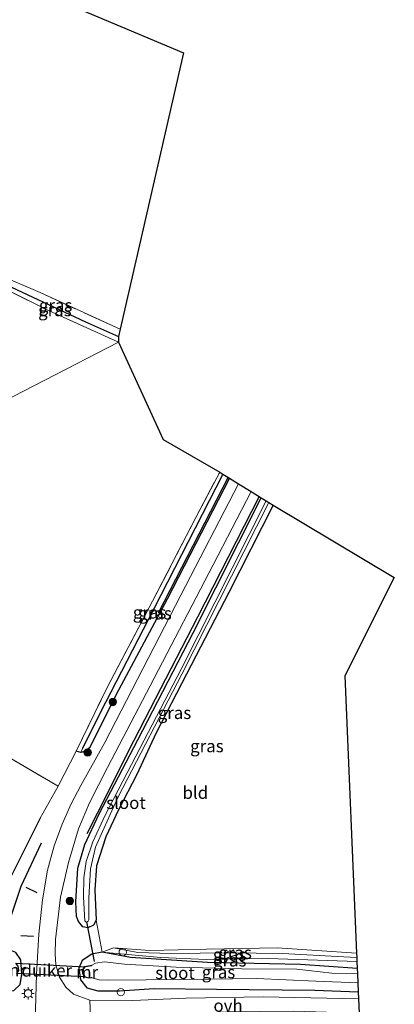
# Model space of a CAD drawing. Units: metres. Extents: x 189994 to 200000, y 406249 to 412503.
# Drawn here: x 190377 to 190452, y 409489 to 409687 of the extents above; entities that cross this region are included whole.
import ezdxf
from ezdxf.enums import TextEntityAlignment as Align

# ---------------------------------------------------------------- set-up
doc = ezdxf.new("R2010")
doc.units = ezdxf.units.M
doc.linetypes.add('IE-TERREINAFSCHEIDING', pattern=[10, 8, -2])
doc.layers.get('0').update_dxf_attribs({"lineweight": 25})
for name, color, linetype, lineweight in [('B-ME-AL-OVERIG-S-B1', 7, 'Continuous', 18), ('B-ME-GR-BOOM-S-B1', 93, 'Continuous', 18), ('B-ME-GW-KRUINLIJN-L-B1', 93, 'Continuous', 18), ('B-ME-IE-GRASLAND-GV-B6', 93, 'Continuous', 18), ('B-ME-IE-GRONDWERKLIJN-GROND_INGERICHT-GV-B6', 253, 'Continuous', 18), ('B-ME-IE-HULPGEOMETRIE-L-B1', 53, 'Continuous', 18), ('B-ME-IE-MEUBILAIR_WEGMEUBILAIR-LICHTMAST-S-B1', 8, 'Continuous', 18), ('B-ME-IE-TERREINAFSCHEIDING-RASTERHEKWERK-L-B1', 8, 'IE-TERREINAFSCHEIDING', 18), ('B-ME-MW-MUUR-GV-B6', 8, 'IE-TERREINAFSCHEIDING-KUNSTMATIG', 18), ('B-ME-OG-WATER-GV-B6', 153, 'Continuous', 18), ('B-ME-VH-VERH_SOORT-BITUMEN-GV-B6', 8, 'IE-TERREINAFSCHEIDING-NATUURLIJK-HOUTWAL', 18), ('B-ME-VH-VERH_SOORT-ONVERHARD-GV-B6', 8, 'Continuous', 18)]:
    doc.layers.add(name, color=color, linetype=linetype, lineweight=lineweight)
for name, color, linetype in [('B-ME-GR-BOMENRIJ-L-B1', 10, 'Continuous'), ('B-ME-GW-INSTEEKWATERGANG-L-B1', 10, 'Continuous'), ('B-ME-GW-WATERGANG-GREPPEL-L-B1', 10, 'Continuous'), ('B-ME-IE-TERREINAFSCHEIDING-HAAG-L-B1', 10, 'Continuous'), ('B-ME-IE-TERREINAFSCHEIDING-SCHRIKHEK-L-B1', 10, 'Continuous'), ('B-ME-KG-KADASTRAAL-OPNAMEDTMGRENS-L-B1', 10, 'Continuous'), ('B-ME-KW-DUIKER-GV-B6', 10, 'Continuous'), ('B-ME-KW-DUIKER-L-B1', 10, 'Continuous')]:
    doc.layers.add(name, color=color, linetype=linetype)
doc.styles.add('NLCS-ISO', font='NLCS-ISO.TTF')
doc.linetypes.add('IE-TERREINAFSCHEIDING-KUNSTMATIG', pattern='A,4,[82,NLCS.SHX,S=0.75,R=90,X=0,Y=0],4,-2', length=10)
doc.linetypes.add('IE-TERREINAFSCHEIDING-NATUURLIJK-HOUTWAL', pattern='A,7,-1.5,[67,NLCS.SHX,S=0.75,R=45,X=0,Y=0],-1.5,7,-1.5,[70,NLCS.SHX,S=0.75,R=0,X=0,Y=0],-1.5', length=20)

# ---------------------------------------------------------------- blocks, each defined once
blk = doc.blocks.new('boom')
h = blk.add_hatch(color=256)
edge = h.paths.add_edge_path()
edge.add_arc((0, 0), 0.75, 0, 360)
blk.add_circle((0, 0), 0.75)
blk = doc.blocks.new('dtb')
blk.add_circle((0, 0), 0.75)
blk = doc.blocks.new('lantaarnpaal')
for p, q in [((-0.75, 0), (-1.25, 0)), ((-0.88, 0.88), (-0.53, 0.53)), ((0, 0.75), (0, 1.25)), ((0.53, 0.53), (0.88, 0.88)), ((0.75, 0), (1.25, 0)), ((-0.53, -0.53), (-0.88, -0.88)), ((0, -0.75), (0, -1.25)), ((0.53, -0.53), (0.88, -0.88))]:
    blk.add_line(p, q)
blk.add_circle((0, 0), 0.75)

msp = doc.modelspace()

# ---------------------------------------------------------------- linework, layer by layer
at = {"layer": 'B-ME-GR-BOMENRIJ-L-B1'}
msp.add_line((190404.691, 409567.652, 11.756), (190418.821, 409594.992, 11.744), dxfattribs=at)
for points in [[(190425.053, 409591.128, 11.789), (190412.621, 409566.76, 11.807), (190398.68, 409539.817, 11.857), (190394.423, 409531.259, 11.87), (190390.254, 409523.042, 11.887)], [(190374.854, 409506.19, 12.047), (190376.921, 409512.508, 12.018), (190381.034, 409521.207, 11.878)]]:
    msp.add_polyline3d(points, dxfattribs=at)
at = {"layer": 'B-ME-GW-INSTEEKWATERGANG-L-B1'}
for points in [[(190419.04, 409594.857, 11.832), (190406.446, 409570.42, 11.895), (190396.649, 409552.06, 11.891), (190390.743, 409540.375, 11.773), (190389.73, 409539.656, 11.689), (190389, 409539.441, 11.68), (190388.095, 409539.767, 11.634)], [(190427.898, 409589.368, 11.481), (190418.944, 409571.784, 11.52), (190410.364, 409555.301, 11.608), (190404.262, 409543.44, 11.621), (190400.34, 409535.013, 11.646), (190396.606, 409527.923, 11.718), (190394.038, 409522.413, 11.714), (190392.186, 409516.586, 11.756), (190391.858, 409511.742, 11.731), (190392.114, 409505.613, 11.756), (190391.602, 409504.574, 11.891), (190390.458, 409504.074, 11.853), (190389.413, 409504.289, 11.845), (190388.511, 409505.375, 11.828), (190388.147, 409506.367, 11.824), (190387.988, 409509.337, 11.748), (190388.424, 409516.1, 11.756), (190389.794, 409520.894, 11.828), (190392.748, 409527.054, 11.743), (190400.568, 409541.99, 11.748), (190411.69, 409563.608, 11.659), (190425.461, 409590.875, 11.652)], [(190373.22, 409491.153, 12.229), (190375.439, 409491.4, 12.241), (190376.74, 409492.602, 12.229), (190377.11, 409494.734, 12.132), (190376.882, 409497.642, 12.148), (190375.861, 409499.099, 12.11), (190374.849, 409499.516, 12.094), (190370.74, 409499.79, 12.064), (190367.976, 409498.921, 12.237), (190367.211, 409497.882, 12.195), (190367.1, 409496.556, 12.161), (190367.344, 409495.163, 12.073), (190369.026, 409492.41, 12.085), (190370.762, 409491.437, 12.073), (190373.22, 409491.153, 12.229)], [(190444.879, 409495.885, 11.461), (190433.389, 409496.662, 11.461), (190414.591, 409497.088, 11.473), (190399.028, 409498.099, 11.579), (190393.34, 409499.142, 11.667), (190391.231, 409498.736, 11.925), (190389.275, 409497.508, 12.199), (190388.6, 409495.943, 12.283), (190388.939, 409493.575, 12.123), (190390.215, 409491.933, 12.102), (190392.444, 409491.339, 12.132), (190396.799, 409491.337, 12.013), (190403.812, 409491.842, 12.022), (190416.456, 409491.679, 11.975), (190436.314, 409491.473, 12.064), (190445.083, 409491.131, 12.101)]]:
    msp.add_polyline3d(points, dxfattribs=at)
at = {"layer": 'B-ME-GW-KRUINLIJN-L-B1'}
for points in [[(190444.819, 409497.298, 12.345), (190438.887, 409497.504, 12.305), (190426.861, 409497.875, 12.355), (190414.431, 409497.658, 12.351), (190405.153, 409498.095, 12.258), (190397.765, 409498.734, 12.009), (190393.34, 409499.142, 11.667)], [(190395.61, 409500.059, 11.689), (190400.535, 409499.1, 12.283), (190407.193, 409498.895, 12.364), (190419.089, 409499.038, 12.397), (190429.855, 409498.913, 12.381), (190440.816, 409498.274, 12.33), (190444.785, 409498.057, 12.352)]]:
    msp.add_polyline3d(points, dxfattribs=at)
at = {"layer": 'B-ME-GW-WATERGANG-GREPPEL-L-B1'}
for points in [[(190371.759, 409634.917, 10.872), (190389.987, 409626.419, 10.872), (190396.636, 409623.44, 10.918)], [(190417.704, 409595.685, 11.089), (190403.749, 409568.481, 11.085), (190392.904, 409547.497, 11.199), (190389.348, 409540.263, 11.233)]]:
    msp.add_polyline3d(points, dxfattribs=at)
at = {"layer": 'B-ME-IE-GRASLAND-GV-B6'}
for points in [[(190396.941, 409624.897, 11.245), (190396.636, 409623.44, 10.918), (190389.987, 409626.419, 10.872), (190371.759, 409634.917, 10.872), (190370.898, 409635.266, 11.287), (190371.2, 409635.668, 11.287), (190372.056, 409636.055, 11.295), (190380.762, 409632.306, 11.249), (190396.941, 409624.897, 11.245)], [(190396.617, 409622.296, 11.308), (190382.47, 409628.718, 11.3), (190371.199, 409634.254, 11.273), (190370.898, 409635.266, 11.287), (190371.759, 409634.917, 10.872), (190389.987, 409626.419, 10.872), (190396.636, 409623.44, 10.918), (190396.617, 409622.296, 11.308)], [(190417.089, 409596.071, 11.408), (190417.704, 409595.685, 11.089), (190403.749, 409568.481, 11.085), (190392.904, 409547.497, 11.199), (190389.348, 409540.263, 11.233), (190389, 409539.441, 11.68), (190388.095, 409539.767, 11.634), (190394.394, 409552.693, 11.469), (190403.491, 409570.001, 11.553), (190412.245, 409586.881, 11.469), (190417.089, 409596.071, 11.408)], [(190372.779, 409510.17, 11.769), (190380.802, 409526.241, 11.811), (190384.423, 409532.676, 11.933), (190388.095, 409539.767, 11.634), (190389, 409539.441, 11.68), (190389.73, 409539.656, 11.689), (190390.743, 409540.375, 11.773), (190396.649, 409552.06, 11.891), (190406.446, 409570.42, 11.895), (190419.04, 409594.857, 11.832), (190420.863, 409593.726, 11.871), (190409.23, 409571.21, 11.967), (190393.887, 409541.514, 11.971)], [(190417.704, 409595.685, 11.089), (190419.04, 409594.857, 11.832), (190406.446, 409570.42, 11.895), (190396.649, 409552.06, 11.891), (190390.743, 409540.375, 11.773), (190389.73, 409539.656, 11.689), (190389, 409539.441, 11.68), (190389.348, 409540.263, 11.233), (190392.904, 409547.497, 11.199), (190403.749, 409568.481, 11.085), (190417.704, 409595.685, 11.089)], [(190423.414, 409592.145, 11.965), (190425.461, 409590.875, 11.652), (190411.69, 409563.608, 11.659), (190400.568, 409541.99, 11.748), (190392.748, 409527.054, 11.743), (190389.794, 409520.894, 11.828), (190388.424, 409516.1, 11.756), (190387.988, 409509.337, 11.748), (190388.147, 409506.367, 11.824), (190388.511, 409505.375, 11.828), (190389.413, 409504.289, 11.845), (190390.458, 409504.074, 11.853), (190391.602, 409504.574, 11.891), (190392.114, 409505.613, 11.756), (190393.34, 409499.142, 11.667), (190391.231, 409498.736, 11.925), (190389.275, 409497.508, 12.199), (190388.6, 409495.943, 12.283), (190388.939, 409493.575, 12.123), (190390.215, 409491.933, 12.102), (190392.444, 409491.339, 12.132), (190396.799, 409491.337, 12.013), (190403.812, 409491.842, 12.022), (190416.456, 409491.679, 11.975), (190436.314, 409491.473, 12.064), (190445.083, 409491.131, 12.101), (190445.142, 409489.732, 12.298), (190425.837, 409490.123, 12.157), (190410.325, 409489.9, 12.047), (190399.55, 409489.387, 12.056), (190390.809, 409489.496, 12.085), (190387.53, 409490.648, 12.119), (190385.967, 409492.091, 12.148), (190384.71, 409494.127, 12.132), (190383.937, 409496.615, 12.127), (190383.849, 409498.839, 12.148), (190383.91, 409501.716, 12.157), (190384.905, 409510.279, 12.098), (190386.526, 409517.237, 12.005), (190388.561, 409524.043, 11.954), (190390.76, 409529.302, 11.942), (190394.423, 409536.426, 11.971), (190403.854, 409554.449, 11.971), (190415.774, 409577.382, 11.959), (190423.414, 409592.145, 11.965)], [(190425.461, 409590.875, 11.652), (190426.453, 409590.26, 10.764), (190409.291, 409556.272, 10.764), (190400.103, 409538.717, 10.764), (190393.945, 409526.786, 10.764), (190391.453, 409521.437, 10.764), (190390.11, 409517.431, 10.764), (190389.619, 409514.134, 10.764), (190389.548, 409510.269, 10.764), (190389.822, 409505.459, 10.764), (190389.996, 409505.258, 10.764), (190390.188, 409505.218, 10.764), (190390.323, 409505.267, 10.764), (190390.52, 409505.407, 10.764), (190390.617, 409505.683, 10.764), (190390.656, 409510.141, 10.764), (190390.957, 409515.963, 10.764), (190392.01, 409520.363, 10.764), (190393.971, 409524.853, 10.764), (190396.585, 409530.493, 10.764), (190409.452, 409555.293, 10.764), (190427.019, 409589.909, 10.764), (190427.898, 409589.368, 11.481), (190418.944, 409571.784, 11.52), (190410.364, 409555.301, 11.608), (190404.262, 409543.44, 11.621), (190400.34, 409535.013, 11.646), (190396.606, 409527.923, 11.718), (190394.038, 409522.413, 11.714), (190392.186, 409516.586, 11.756), (190391.858, 409511.742, 11.731), (190392.114, 409505.613, 11.756), (190391.602, 409504.574, 11.891), (190390.458, 409504.074, 11.853), (190389.413, 409504.289, 11.845), (190388.511, 409505.375, 11.828), (190388.147, 409506.367, 11.824), (190387.988, 409509.337, 11.748), (190388.424, 409516.1, 11.756), (190389.794, 409520.894, 11.828), (190392.748, 409527.054, 11.743), (190400.568, 409541.99, 11.748), (190411.69, 409563.608, 11.659), (190425.461, 409590.875, 11.652)], [(190393.887, 409541.514, 11.971), (190389.004, 409532.809, 12.005), (190387.089, 409529.094, 12.035), (190385.217, 409525.025, 12.035), (190383.648, 409520.617, 12.068), (190382.307, 409515.744, 12.119), (190381.248, 409509.7, 12.123), (190380.539, 409502.773, 12.237), (190380.084, 409494.746, 12.254), (190379.805, 409485.197, 12.25), (190379.918, 409476.304, 12.123), (190380.751, 409468.637, 12.005), (190382.016, 409459.93, 11.921), (190383.296, 409451.835, 11.819), (190384.801, 409444.85, 11.701), (190386.963, 409437.863, 11.667), (190389.827, 409430.188, 11.667), (190394.251, 409418.865, 11.663), (190399.75, 409404.895, 11.642), (190412.576, 409372.56, 11.562), (190427.839, 409334.613, 11.558), (190442.066, 409300.189, 11.579)], [(190376.882, 409497.642, 12.148), (190377.11, 409494.734, 12.132), (190376.74, 409492.602, 12.229), (190375.439, 409491.4, 12.241), (190373.22, 409491.153, 12.229), (190370.762, 409491.437, 12.073), (190369.026, 409492.41, 12.085), (190367.344, 409495.163, 12.073), (190367.1, 409496.556, 12.161), (190367.211, 409497.882, 12.195), (190367.976, 409498.921, 12.237), (190370.74, 409499.79, 12.064), (190374.849, 409499.516, 12.094), (190375.861, 409499.099, 12.11), (190376.882, 409497.642, 12.148)], [(190370.762, 409491.437, 12.073), (190373.22, 409491.153, 12.229), (190375.439, 409491.4, 12.241), (190376.74, 409492.602, 12.229), (190377.11, 409494.734, 12.132), (190376.882, 409497.642, 12.148), (190375.861, 409499.099, 12.11), (190374.849, 409499.516, 12.094), (190370.74, 409499.79, 12.064), (190367.976, 409498.921, 12.237), (190367.211, 409497.882, 12.195), (190367.1, 409496.556, 12.161), (190367.344, 409495.163, 12.073), (190369.026, 409492.41, 12.085), (190370.762, 409491.437, 12.073)], [(190444.879, 409495.885, 11.461), (190444.925, 409494.812, 10.448), (190439.776, 409494.928, 10.448), (190432.69, 409495.698, 10.448), (190421.543, 409495.778, 10.448), (190408.314, 409496.134, 10.448), (190397.839, 409496.766, 10.448), (190393.826, 409497.21, 10.448), (190391.991, 409496.968, 10.448), (190391.263, 409496.522, 10.448), (190389.803, 409496.282, 11.532), (190389.278, 409495.544, 11.667), (190389.367, 409494.826, 11.634), (190389.808, 409494.095, 11.41), (190390.61, 409493.88, 11.241), (190391.21, 409493.968, 10.448), (190392.708, 409493.6, 10.448), (190394.434, 409493.478, 10.448), (190410.023, 409493.659, 10.448), (190424.537, 409493.808, 10.448), (190436.508, 409493.331, 10.448), (190445.004, 409492.979, 10.448), (190445.083, 409491.131, 12.101), (190436.314, 409491.473, 12.064), (190416.456, 409491.679, 11.975), (190403.812, 409491.842, 12.022), (190396.799, 409491.337, 12.013), (190392.444, 409491.339, 12.132), (190390.215, 409491.933, 12.102), (190388.939, 409493.575, 12.123), (190388.6, 409495.943, 12.283), (190389.275, 409497.508, 12.199), (190391.231, 409498.736, 11.925), (190393.34, 409499.142, 11.667), (190399.028, 409498.099, 11.579), (190414.591, 409497.088, 11.473), (190433.389, 409496.662, 11.461), (190444.879, 409495.885, 11.461)], [(190444.785, 409498.057, 12.352), (190444.819, 409497.298, 12.345), (190438.887, 409497.504, 12.305), (190426.861, 409497.875, 12.355), (190414.431, 409497.658, 12.351), (190405.153, 409498.095, 12.258), (190397.765, 409498.734, 12.009), (190393.34, 409499.142, 11.667), (190395.61, 409500.059, 11.689), (190400.535, 409499.1, 12.283), (190407.193, 409498.895, 12.364), (190419.089, 409499.038, 12.397), (190429.855, 409498.913, 12.381), (190440.816, 409498.274, 12.33), (190444.785, 409498.057, 12.352)], [(190444.819, 409497.298, 12.345), (190444.879, 409495.885, 11.461), (190433.389, 409496.662, 11.461), (190414.591, 409497.088, 11.473), (190399.028, 409498.099, 11.579), (190393.34, 409499.142, 11.667), (190397.765, 409498.734, 12.009), (190405.153, 409498.095, 12.258), (190414.431, 409497.658, 12.351), (190426.861, 409497.875, 12.355), (190438.887, 409497.504, 12.305), (190444.819, 409497.298, 12.345)], [(190444.747, 409498.974, 11.524), (190444.785, 409498.057, 12.352), (190440.816, 409498.274, 12.33), (190429.855, 409498.913, 12.381), (190419.089, 409499.038, 12.397), (190407.193, 409498.895, 12.364), (190400.535, 409499.1, 12.283), (190395.61, 409500.059, 11.689), (190402.975, 409499.507, 11.591), (190414.401, 409499.769, 11.617), (190428.717, 409500.034, 11.617), (190444.747, 409498.974, 11.524)]]:
    msp.add_polyline3d(points, dxfattribs=at)
at = {"layer": 'B-ME-IE-GRONDWERKLIJN-GROND_INGERICHT-GV-B6'}
for points in [[(190375.109, 409695.319, 11.4), (190409.798, 409680.732, 11.431), (190396.941, 409624.897, 11.245), (190380.762, 409632.306, 11.249), (190372.056, 409636.055, 11.295), (190369.32, 409637.321, 11.295), (190362.907, 409640.322, 11.267), (190361.279, 409641.23, 11.242), (190358.942, 409643.128, 11.376), (190356.149, 409646.152, 11.376), (190353.328, 409649.718, 11.372), (190358.041, 409660.162, 11.396), (190367.168, 409678.421, 11.396), (190375.109, 409695.319, 11.4)], [(190396.617, 409622.296, 11.308), (190351.904, 409599.318, 11.304), (190338.383, 409584.424, 11.423), (190334.315, 409586.006, 11.368), (190337.633, 409587.003, 11.4), (190336.774, 409589.245, 11.558), (190337.656, 409590.747, 11.502), (190339.274, 409596.879, 11.457), (190340.817, 409603.774, 11.469), (190345.16, 409623.346, 11.421), (190349.94, 409644.641, 11.481), (190350.575, 409648.22, 11.473), (190351.728, 409647.622, 11.453), (190355.311, 409643.578, 11.344), (190357.813, 409640.806, 11.34), (190364.093, 409637.817, 11.283), (190370.107, 409634.727, 11.263), (190371.199, 409634.254, 11.273), (190382.47, 409628.718, 11.3), (190396.617, 409622.296, 11.308)], [(190334.315, 409586.006, 11.368), (190338.383, 409584.424, 11.423), (190351.904, 409599.318, 11.304), (190396.617, 409622.296, 11.308), (190405.643, 409602.672, 11.351), (190417.089, 409596.071, 11.408), (190412.245, 409586.881, 11.469), (190403.491, 409570.001, 11.553), (190394.394, 409552.693, 11.469), (190388.095, 409539.767, 11.634), (190384.423, 409532.676, 11.933), (190374.498, 409538.456, 11.933), (190365.942, 409543.303, 11.853), (190363.346, 409544.921, 11.775), (190359.258, 409547.469, 11.651), (190349.888, 409547.365, 11.524), (190344.496, 409560.513, 11.486), (190338.418, 409575.607, 11.507), (190334.315, 409586.006, 11.368)], [(190427.898, 409589.368, 11.481), (190452.382, 409574.806, 11.566), (190442.393, 409554.939, 11.558), (190444.747, 409498.974, 11.524), (190428.717, 409500.034, 11.617), (190414.401, 409499.769, 11.617), (190402.975, 409499.507, 11.591), (190395.61, 409500.059, 11.689), (190393.34, 409499.142, 11.667), (190392.114, 409505.613, 11.756), (190391.858, 409511.742, 11.731), (190392.186, 409516.586, 11.756), (190394.038, 409522.413, 11.714), (190396.606, 409527.923, 11.718), (190400.34, 409535.013, 11.646), (190404.262, 409543.44, 11.621), (190410.364, 409555.301, 11.608), (190418.944, 409571.784, 11.52), (190427.898, 409589.368, 11.481)], [(190360.414, 409519.819, 11.477), (190360.157, 409522.802, 11.718), (190356.87, 409530.695, 11.667), (190359.362, 409536.429, 11.781), (190363.346, 409544.921, 11.775), (190365.942, 409543.303, 11.853), (190374.498, 409538.456, 11.933), (190384.423, 409532.676, 11.933), (190380.802, 409526.241, 11.811), (190372.779, 409510.17, 11.769), (190373.125, 409504.807, 11.761), (190370.575, 409505.677, 11.4), (190367.618, 409506.6, 11.421), (190365.574, 409508.038, 11.348), (190364.062, 409510.835, 11.413), (190360.414, 409519.819, 11.477)]]:
    msp.add_polyline3d(points, dxfattribs=at)
at = {"layer": 'B-ME-IE-HULPGEOMETRIE-L-B1'}
msp.add_line((190389.348, 409540.263, 11.233), (190389, 409539.441, 11.68), dxfattribs=at)
msp.add_polyline3d([(190351.904, 409599.318, 11.304), (190396.617, 409622.296, 11.308)], dxfattribs=at)
at = {"layer": 'B-ME-IE-TERREINAFSCHEIDING-HAAG-L-B1'}
msp.add_line((190380.802, 409526.241, 11.811), (190372.779, 409510.17, 11.769), dxfattribs=at)
at = {"layer": 'B-ME-IE-TERREINAFSCHEIDING-RASTERHEKWERK-L-B1'}
for points in [[(190396.941, 409624.897, 11.245), (190380.762, 409632.306, 11.249), (190372.056, 409636.055, 11.295), (190371.2, 409635.668, 11.287), (190370.898, 409635.266, 11.287), (190371.199, 409634.254, 11.273), (190382.47, 409628.718, 11.3), (190396.617, 409622.296, 11.308)], [(190388.095, 409539.767, 11.634), (190394.394, 409552.693, 11.469), (190403.491, 409570.001, 11.553), (190412.245, 409586.881, 11.469), (190417.089, 409596.071, 11.408)], [(190349.888, 409547.365, 11.524), (190359.258, 409547.469, 11.651), (190363.346, 409544.921, 11.775), (190365.942, 409543.303, 11.853), (190374.498, 409538.456, 11.933), (190384.423, 409532.676, 11.933), (190388.095, 409539.767, 11.634)]]:
    msp.add_polyline3d(points, dxfattribs=at)
at = {"layer": 'B-ME-IE-TERREINAFSCHEIDING-SCHRIKHEK-L-B1'}
for p, q in [((190380.204, 409511.147, 12.769), (190377.98, 409512.208, 12.786)), ((190376.892, 409502.552, 12.929), (190379.432, 409502.377, 12.938))]:
    msp.add_line(p, q, dxfattribs=at)
at = {"layer": 'B-ME-KG-KADASTRAAL-OPNAMEDTMGRENS-L-B1'}
for points in [[(190245.168, 409968.732, 11.402), (190303.53, 409800.962, 11.357), (190304.084, 409799.301, 10.901), (190304.572, 409797.815, 11.362), (190305.423, 409795.221, 11.552), (190306.554, 409791.776, 11.493), (190306.848, 409790.885, 11.39), (190325.178, 409738.175, 11.41), (190341.587, 409711.597, 11.393), (190370.345, 409697.357, 11.434), (190375.109, 409695.319, 11.4), (190409.798, 409680.732, 11.431), (190396.941, 409624.897, 11.245), (190396.636, 409623.44, 10.918), (190396.617, 409622.296, 11.308)], [(190396.617, 409622.296, 11.308), (190405.643, 409602.672, 11.351), (190417.089, 409596.071, 11.408), (190417.704, 409595.685, 11.089), (190419.04, 409594.857, 11.832), (190420.863, 409593.726, 11.871), (190423.414, 409592.145, 11.965), (190425.461, 409590.875, 11.652), (190426.453, 409590.26, 10.764), (190427.019, 409589.909, 10.764), (190427.898, 409589.368, 11.481), (190452.382, 409574.806, 11.566), (190442.393, 409554.939, 11.558), (190444.747, 409498.974, 11.524), (190444.785, 409498.057, 12.352), (190444.819, 409497.298, 12.345), (190444.879, 409495.885, 11.461), (190444.925, 409494.812, 10.448), (190445.004, 409492.979, 10.448), (190445.083, 409491.131, 12.101), (190445.142, 409489.732, 12.298), (190445.264, 409486.875, 12.3)]]:
    msp.add_polyline3d(points, dxfattribs=at)
at = {"layer": 'B-ME-KW-DUIKER-GV-B6'}
msp.add_polyline3d([(190376.099, 409494.881, 11.57), (190376.486, 409495.475, 11.57), (190376.336, 409496.321, 11.57), (190375.882, 409496.915, 11.57), (190389.84, 409496.222, 11.57), (190389.315, 409495.512, 11.57), (190389.407, 409494.853, 11.57), (190389.839, 409494.152, 11.57), (190376.099, 409494.881, 11.57)], dxfattribs=at)
at = {"layer": 'B-ME-KW-DUIKER-L-B1'}
msp.add_line((190391.748, 409497.295, 10.988), (190390.219, 409505.286, 11.157), dxfattribs=at)
at = {"layer": 'B-ME-MW-MUUR-GV-B6'}
msp.add_polyline3d([(190391.263, 409496.522, 10.448), (190391.243, 409496.424, 10.448), (190389.868, 409496.201, 10.448), (190389.382, 409495.518, 10.448), (190389.464, 409494.859, 10.448), (190389.873, 409494.181, 10.448), (190390.616, 409493.982, 10.448), (190391.195, 409494.067, 10.448), (190391.21, 409493.968, 10.448), (190390.61, 409493.88, 11.241), (190389.808, 409494.095, 11.41), (190389.367, 409494.826, 11.634), (190389.278, 409495.544, 11.667), (190389.803, 409496.282, 11.532), (190391.263, 409496.522, 10.448)], dxfattribs=at)
at = {"layer": 'B-ME-OG-WATER-GV-B6'}
for points in [[(190426.453, 409590.26, 10.764), (190427.019, 409589.909, 10.764), (190409.452, 409555.293, 10.764), (190396.585, 409530.493, 10.764), (190393.971, 409524.853, 10.764), (190392.01, 409520.363, 10.764), (190390.957, 409515.963, 10.764), (190390.656, 409510.141, 10.764), (190390.617, 409505.683, 10.764), (190390.52, 409505.407, 10.764), (190390.323, 409505.267, 10.764), (190390.188, 409505.218, 10.764), (190389.996, 409505.258, 10.764), (190389.822, 409505.459, 10.764), (190389.548, 409510.269, 10.764), (190389.619, 409514.134, 10.764), (190390.11, 409517.431, 10.764), (190391.453, 409521.437, 10.764), (190393.945, 409526.786, 10.764), (190400.103, 409538.717, 10.764), (190409.291, 409556.272, 10.764), (190426.453, 409590.26, 10.764)], [(190444.925, 409494.812, 10.448), (190445.004, 409492.979, 10.448), (190436.508, 409493.331, 10.448), (190424.537, 409493.808, 10.448), (190410.023, 409493.659, 10.448), (190394.434, 409493.478, 10.448), (190392.708, 409493.6, 10.448), (190391.21, 409493.968, 10.448), (190391.195, 409494.067, 10.448), (190390.616, 409493.982, 10.448), (190389.873, 409494.181, 10.448), (190389.464, 409494.859, 10.448), (190389.382, 409495.518, 10.448), (190389.868, 409496.201, 10.448), (190391.243, 409496.424, 10.448), (190391.263, 409496.522, 10.448), (190391.991, 409496.968, 10.448), (190393.826, 409497.21, 10.448), (190397.839, 409496.766, 10.448), (190408.314, 409496.134, 10.448), (190421.543, 409495.778, 10.448), (190432.69, 409495.698, 10.448), (190439.776, 409494.928, 10.448), (190444.925, 409494.812, 10.448)]]:
    msp.add_polyline3d(points, dxfattribs=at)
at = {"layer": 'B-ME-VH-VERH_SOORT-BITUMEN-GV-B6'}
msp.add_polyline3d([(190379.805, 409485.197, 12.25), (190380.084, 409494.746, 12.254), (190380.539, 409502.773, 12.237), (190381.248, 409509.7, 12.123), (190382.307, 409515.744, 12.119), (190383.648, 409520.617, 12.068), (190385.217, 409525.025, 12.035), (190387.089, 409529.094, 12.035), (190389.004, 409532.809, 12.005), (190393.887, 409541.514, 11.971), (190409.23, 409571.21, 11.967), (190420.863, 409593.726, 11.871), (190423.414, 409592.145, 11.965), (190415.774, 409577.382, 11.959), (190403.854, 409554.449, 11.971), (190394.423, 409536.426, 11.971), (190390.76, 409529.302, 11.942), (190388.561, 409524.043, 11.954), (190386.526, 409517.237, 12.005), (190384.905, 409510.279, 12.098), (190383.91, 409501.716, 12.157), (190383.849, 409498.839, 12.148), (190383.937, 409496.615, 12.127), (190384.71, 409494.127, 12.132), (190385.967, 409492.091, 12.148), (190387.53, 409490.648, 12.119), (190390.809, 409489.496, 12.085), (190390.971, 409486.072, 12.035)], dxfattribs=at)
at = {"layer": 'B-ME-VH-VERH_SOORT-ONVERHARD-GV-B6'}
msp.add_polyline3d([(190445.142, 409489.732, 12.298), (190445.264, 409486.875, 12.3), (190432.065, 409487.244, 12.186), (190418.757, 409487.083, 12.174), (190402.739, 409486.532, 12.127), (190390.971, 409486.072, 12.035), (190390.809, 409489.496, 12.085), (190399.55, 409489.387, 12.056), (190410.325, 409489.9, 12.047), (190425.837, 409490.123, 12.157), (190445.142, 409489.732, 12.298)], dxfattribs=at)

# ---------------------------------------------------------------- block references
at = {"layer": 'B-ME-AL-OVERIG-S-B1', "rotation": 90}
for p in [(190397.482, 409499.163, 11.546), (190397.105, 409491.075, 12.132)]:
    msp.add_blockref('dtb', p, dxfattribs=at)
at = {"layer": 'B-ME-GR-BOOM-S-B1', "rotation": 90}
for p in [(190395.487, 409549.644, 11.773), (190390.39, 409539.459, 11.824), (190386.803, 409509.473, 12.026)]:
    msp.add_blockref('boom', p, dxfattribs=at)
at = {"layer": 'B-ME-IE-MEUBILAIR_WEGMEUBILAIR-LICHTMAST-S-B1', "rotation": 90}
msp.add_blockref('lantaarnpaal', (190378.349, 409490.828, 12.279), dxfattribs=at)

# ---------------------------------------------------------------- texts
at = {"layer": 'B-ME-IE-GRASLAND-GV-B6', "ltscale": 0.2, "style": 'NLCS-ISO'}
for p in [(190383.9195, 409629.7475), (190383.767, 409628.781), (190402.8995, 409567.756), (190404.02, 409567.563), (190407.943, 409547.4745), (190414.4955, 409540.766), (190419.0795, 409498.6785), (190420.1975, 409499.058), (190419.1095, 409497.5135), (190416.8415, 409495.1365)]:
    msp.add_text('gras', height=2.5, dxfattribs=at).set_placement(p, align=Align.MIDDLE_CENTER)
at = {"layer": 'B-ME-IE-GRONDWERKLIJN-GROND_INGERICHT-GV-B6', "ltscale": 0.2, "style": 'NLCS-ISO'}
msp.add_text('bld', height=2.5, dxfattribs=at).set_placement((190412.1617, 409531.3569), align=Align.MIDDLE_CENTER)
at = {"layer": 'B-ME-KW-DUIKER-GV-B6', "ltscale": 0.2, "style": 'NLCS-ISO'}
msp.add_text('duiker', height=2.5, dxfattribs=at).set_placement((190382.1448, 409495.468), align=Align.MIDDLE_CENTER)
at = {"layer": 'B-ME-MW-MUUR-GV-B6', "ltscale": 0.2, "style": 'NLCS-ISO'}
for p in [(190375.663, 409495.5543), (190390.2829, 409495.1247)]:
    msp.add_text('mr', height=2.5, dxfattribs=at).set_placement(p, align=Align.MIDDLE_CENTER)
at = {"layer": 'B-ME-OG-WATER-GV-B6', "ltscale": 0.2, "style": 'NLCS-ISO'}
for p in [(190398.1405, 409529.3124), (190408.0482, 409494.9868)]:
    msp.add_text('sloot', height=2.5, dxfattribs=at).set_placement(p, align=Align.MIDDLE_CENTER)
at = {"layer": 'B-ME-VH-VERH_SOORT-ONVERHARD-GV-B6', "ltscale": 0.2, "style": 'NLCS-ISO'}
msp.add_text('ovh', height=2.5, dxfattribs=at).set_placement((190418.7819, 409488.3796), align=Align.MIDDLE_CENTER)

doc.saveas('drawing.dxf')
